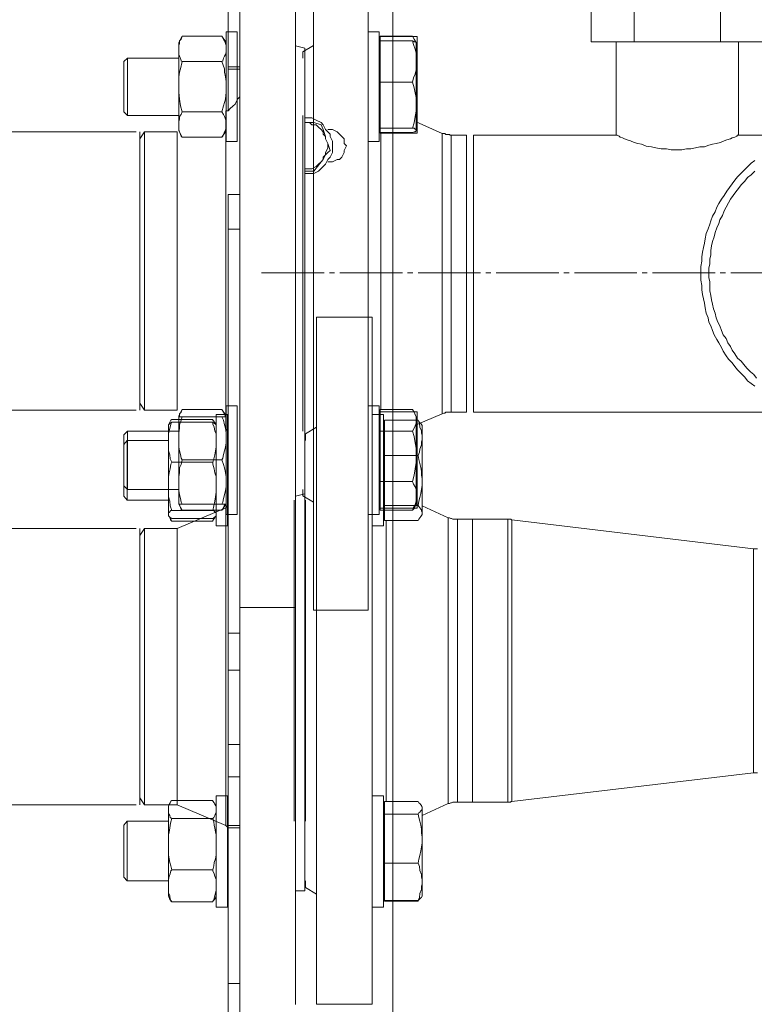
# Model space of a CAD drawing. Units: inches. Extents: x -638 to 8339, y -14 to 4357.
# Drawn here: x 3368 to 3569, y 1179 to 1448 of the extents above; entities that cross this region are included whole.
import ezdxf

# ---------------------------------------------------------------- set-up
doc = ezdxf.new("R2010")
doc.units = ezdxf.units.IN
doc.header["$MEASUREMENT"] = 0
doc.linetypes.add('AI-Linetype-17', pattern=[21.407651, 17.125919, -1.427244, 1.427244, -1.427244])
doc.layers.add('Prodotto', color=7, linetype='Continuous')
doc.layers.add('Testi&Quote', color=2, linetype='Continuous')
doc.styles.add('Roman', font='ROMANS.SHX')
doc.dimstyles.new('Quater (HP)', dxfattribs={"dimtxt": 65, "dimasz": 45, "dimexe": 10, "dimexo": 11, "dimgap": 21, "dimtad": 1, "dimdec": 0, "dimtxsty": 'Roman', "dimcen": 30, "dimclrd": 1, "dimclre": 1, "dimclrt": 4, "dimadec": 0, "dimazin": 0, "dimtfac": 1, "dimtdec": 0, "dimtmove": 0, "dimatfit": 3, "dimldrblk": 'CLOSEDBLANK', "dimfxl": 0, "dimarcsym": 0})

# ---------------------------------------------------------------- blocks, each defined once
blk = doc.blocks.new('*D5')
at = {"layer": 'Defpoints', "color": 0, "transparency": 16777216}
for p in [(3801.79, 3228.35), (3121.29, 2538.03), (3801.79, 1307.18)]:
    blk.add_point(p, dxfattribs=at)
at = {"layer": 'Testi&Quote', "color": 1, "lineweight": -2, "transparency": 16777216}
for p, q in [((3121.29, 2549.03), (3121.29, 3238.35)), ((3801.79, 1318.18), (3801.79, 3238.35)), ((3166.29, 3228.35), (3756.79, 3228.35))]:
    blk.add_line(p, q, dxfattribs=at)
at = {"layer": 'Testi&Quote', "color": 1, "transparency": 16777216}
for points in [[(3166.29, 3235.85), (3166.29, 3220.85), (3121.29, 3228.35)], [(3756.79, 3235.85), (3756.79, 3220.85), (3801.79, 3228.35)]]:
    blk.add_solid(points, dxfattribs=at)
at = {"layer": 'Testi&Quote', "color": 4, "transparency": 16777216, "insert": (3464.73, 3281.85), "char_height": 65, "attachment_point": 5, "style": 'Roman'}
blk.add_mtext('681', dxfattribs=at)
blk = doc.blocks.new('_ClosedBlank')
at = {"color": 0, "linetype": 'ByBlock', "lineweight": -2}
for p, q in [((-1, 0.1667), (0, 0)), ((-1, 0.1667), (-1, -0.1667)), ((0, 0), (-1, -0.1667))]:
    blk.add_line(p, q, dxfattribs=at)
blk = doc.blocks.new('*D10')
at = {"layer": 'Defpoints', "color": 0, "transparency": 16777216}
for p in [(3446.87, 2545.53), (4595.55, 2545.53), (3446.87, 735.31)]:
    blk.add_point(p, dxfattribs=at)
at = {"layer": 'Testi&Quote', "color": 1, "lineweight": -2, "transparency": 16777216}
for p, q in [((3457.87, 2545.53), (4605.55, 2545.53)), ((4595.55, 780.31), (4595.55, 2500.53)), ((3457.87, 735.31), (4605.55, 735.31))]:
    blk.add_line(p, q, dxfattribs=at)
at = {"layer": 'Testi&Quote', "color": 1, "transparency": 16777216}
for points in [[(4588.05, 2500.53), (4603.05, 2500.53), (4595.55, 2545.53)], [(4588.05, 780.31), (4603.05, 780.31), (4595.55, 735.31)]]:
    blk.add_solid(points, dxfattribs=at)
at = {"layer": 'Testi&Quote', "color": 4, "transparency": 16777216, "insert": (4542.05, 1640.42), "char_height": 65, "attachment_point": 5, "rotation": 90, "style": 'Roman'}
blk.add_mtext('1810', dxfattribs=at)
blk = doc.blocks.new('*D24')
at = {"layer": 'Defpoints', "color": 0, "transparency": 16777216}
for p in [(3432.49, 3142.09), (3446.87, 735.31), (4773.97, 735.31)]:
    blk.add_point(p, dxfattribs=at)
at = {"layer": 'Testi&Quote', "color": 1, "lineweight": -2, "transparency": 16777216}
for p, q in [((3443.49, 3142.09), (4783.97, 3142.09)), ((4773.97, 3097.09), (4773.97, 780.31)), ((3457.87, 735.31), (4783.97, 735.31))]:
    blk.add_line(p, q, dxfattribs=at)
at = {"layer": 'Testi&Quote', "color": 1, "transparency": 16777216}
for points in [[(4766.47, 3097.09), (4781.47, 3097.09), (4773.97, 3142.09)], [(4766.47, 780.31), (4781.47, 780.31), (4773.97, 735.31)]]:
    blk.add_solid(points, dxfattribs=at)
at = {"layer": 'Testi&Quote', "color": 4, "transparency": 16777216, "insert": (4720.47, 1938.7), "char_height": 65, "attachment_point": 5, "rotation": 90, "style": 'Roman'}
blk.add_mtext('2407', dxfattribs=at)

msp = doc.modelspace()

# ---------------------------------------------------------------- linework, layer by layer
at = {"layer": 'Prodotto', "color": 7, "lineweight": 5}
for p, q in [((3448.35, 1471.21), (3448.35, 1286.75)), ((3463.33, 1471.21), (3463.33, 1286.75)), ((3524.35, 1464.29), (3524.35, 1442.4)), ((3536.14, 1464.29), (3536.14, 1442.4)), ((3559.82, 1464.29), (3559.82, 1442.4)), ((3412.37, 1443.9), (3411.41, 1442.17)), ((3411.64, 1442.65), (3412.12, 1443.13)), ((3411.64, 1441.92), (3411.64, 1442.65)), ((3412.12, 1443.13), (3412.37, 1443.9)), ((3412.37, 1443.9), (3423.2, 1443.9)), ((3424.45, 1442.17), (3423.2, 1443.9)), ((3423.72, 1443.13), (3423.2, 1443.9)), ((3423.93, 1442.65), (3423.72, 1443.13)), ((3424.2, 1441.92), (3423.93, 1442.65)), ((3427.4, 1445.11), (3424.45, 1445.11)), ((3424.45, 1415.06), (3424.45, 1445.11)), ((3427.4, 1415.06), (3427.4, 1445.11)), ((3466.29, 1445.11), (3463.33, 1445.11)), ((3466.29, 1415.06), (3466.29, 1445.11)), ((3466.56, 1443.9), (3466.56, 1442.65)), ((3475.43, 1443.9), (3466.56, 1443.9)), ((3466.56, 1442.65), (3466.56, 1436.97)), ((3475.43, 1442.65), (3466.56, 1442.65)), ((3475.89, 1443.13), (3475.43, 1443.9)), ((3475.68, 1441.67), (3475.43, 1442.65)), ((3475.43, 1442.65), (3475.89, 1442.4)), ((3476.41, 1442.17), (3475.89, 1443.13)), ((3476.16, 1442.4), (3475.89, 1443.13)), ((3411.41, 1441.18), (3411.41, 1442.17)), ((3411.41, 1441.4), (3411.64, 1441.92)), ((3411.41, 1441.18), (3411.41, 1441.4)), ((3411.41, 1439.7), (3411.41, 1441.18)), ((3424.45, 1441.4), (3424.2, 1441.92)), ((3424.45, 1441.18), (3424.45, 1441.4)), ((3448.35, 1441.4), (3445.38, 1439.7)), ((3466.56, 1442.17), (3466.29, 1442.17)), ((3476.16, 1440.43), (3475.68, 1441.67)), ((3475.89, 1442.4), (3476.16, 1442.4)), ((3476.16, 1442.4), (3476.16, 1442.4)), ((3476.16, 1442.4), (3476.41, 1442.17)), ((3476.41, 1439.42), (3476.16, 1440.43)), ((3476.41, 1442.17), (3476.41, 1442.17)), ((3476.41, 1442.17), (3476.41, 1436.97)), ((3524.35, 1442.4), (3536.14, 1442.4)), ((3531.2, 1442.4), (3531.2, 1416.79)), ((3536.14, 1442.4), (3559.82, 1442.4)), ((3559.82, 1442.4), (3571.64, 1442.4)), ((3564.75, 1416.79), (3564.75, 1442.4)), ((3397.39, 1437.95), (3396.37, 1436.97)), ((3411.41, 1437.95), (3397.39, 1437.95)), ((3397.39, 1437.95), (3397.39, 1423.66)), ((3411.41, 1438.97), (3411.41, 1439.7)), ((3411.41, 1431.57), (3411.41, 1439.7)), ((3411.64, 1438.43), (3411.41, 1438.97)), ((3411.89, 1437.95), (3411.64, 1438.43)), ((3412.12, 1437.22), (3411.89, 1437.95)), ((3412.37, 1436.97), (3412.12, 1437.22)), ((3423.2, 1436.97), (3423.47, 1437.22)), ((3423.47, 1437.22), (3423.72, 1437.95)), ((3423.72, 1437.95), (3423.93, 1438.43)), ((3423.93, 1438.43), (3424.2, 1438.97)), ((3424.2, 1438.97), (3424.45, 1439.7)), ((3445.38, 1439.7), (3445.38, 1437.95)), ((3476.41, 1436.97), (3476.41, 1439.42)), ((3396.37, 1424.43), (3396.37, 1436.97)), ((3411.64, 1434.07), (3411.89, 1435.01)), ((3411.89, 1435.01), (3412.37, 1436.97)), ((3412.37, 1436.97), (3423.2, 1436.97)), ((3423.93, 1435.01), (3423.2, 1436.97)), ((3423.93, 1434.07), (3423.93, 1435.01)), ((3466.56, 1436.97), (3466.56, 1431.34)), ((3476.16, 1433.55), (3476.41, 1434.76)), ((3476.41, 1434.76), (3476.41, 1436.97)), ((3476.41, 1436.97), (3476.41, 1425.18)), ((3411.41, 1432.82), (3411.64, 1434.07)), ((3411.41, 1431.57), (3411.41, 1432.82)), ((3424.2, 1432.82), (3423.93, 1434.07)), ((3424.45, 1431.57), (3424.2, 1432.82)), ((3475.43, 1431.34), (3475.68, 1432.55)), ((3475.68, 1432.55), (3476.16, 1433.55)), ((3411.41, 1428.64), (3411.41, 1431.57)), ((3466.56, 1431.34), (3466.56, 1425.18)), ((3475.43, 1431.34), (3466.56, 1431.34)), ((3475.89, 1429.82), (3475.43, 1431.34)), ((3476.16, 1428.39), (3475.89, 1429.82)), ((3411.64, 1426.66), (3411.41, 1428.64)), ((3411.41, 1420.49), (3411.41, 1428.64)), ((3411.89, 1424.91), (3411.64, 1426.66)), ((3423.72, 1424.91), (3424.2, 1426.66)), ((3424.2, 1426.66), (3424.45, 1428.64)), ((3476.41, 1427.14), (3476.16, 1428.39)), ((3476.41, 1425.18), (3476.41, 1427.14)), ((3396.37, 1423.18), (3396.37, 1424.43)), ((3412.37, 1423.18), (3411.89, 1424.91)), ((3423.2, 1423.18), (3423.72, 1424.91)), ((3466.56, 1425.18), (3466.56, 1418.76)), ((3476.41, 1423.45), (3476.41, 1425.18)), ((3476.41, 1425.18), (3476.41, 1418.27)), ((3396.37, 1423.18), (3397.39, 1422.22)), ((3397.39, 1423.66), (3397.39, 1422.22)), ((3397.39, 1422.22), (3411.41, 1422.22)), ((3411.41, 1420.49), (3411.64, 1421.22)), ((3411.64, 1421.97), (3412.12, 1422.49)), ((3411.64, 1421.22), (3411.64, 1421.97)), ((3412.12, 1422.49), (3412.37, 1423.18)), ((3412.37, 1423.18), (3423.2, 1423.18)), ((3423.72, 1422.49), (3423.2, 1423.18)), ((3423.93, 1421.97), (3423.72, 1422.49)), ((3424.2, 1421.22), (3423.93, 1421.97)), ((3424.45, 1420.49), (3424.2, 1421.22)), ((3445.38, 1422.22), (3445.38, 1335.77)), ((3475.89, 1420.24), (3476.16, 1421.97)), ((3476.16, 1421.97), (3476.41, 1423.45)), ((3411.41, 1419.01), (3411.41, 1420.49)), ((3411.41, 1420.49), (3411.41, 1420.49)), ((3411.41, 1418.27), (3411.41, 1419.01)), ((3411.41, 1418.04), (3411.41, 1419.01)), ((3411.64, 1417.79), (3411.41, 1418.27)), ((3423.93, 1417.79), (3424.2, 1418.27)), ((3424.2, 1418.27), (3424.45, 1419.01)), ((3424.45, 1420.49), (3424.45, 1420.49)), ((3475.43, 1418.76), (3466.56, 1418.76)), ((3466.56, 1418.76), (3466.56, 1418.27)), ((3466.56, 1418.27), (3466.56, 1417.52)), ((3475.43, 1418.76), (3475.89, 1420.24)), ((3475.89, 1418.76), (3475.43, 1418.76)), ((3476.16, 1418.52), (3475.89, 1418.76)), ((3476.41, 1418.27), (3476.16, 1418.52)), ((3483.57, 1417.27), (3476.41, 1420.49)), ((3476.41, 1418.27), (3476.41, 1418.27)), ((3476.41, 1418.04), (3476.41, 1418.27)), ((3476.41, 1418.27), (3476.41, 1418.04)), ((3411.41, 1418.04), (3412.37, 1416.29)), ((3411.89, 1417.04), (3411.64, 1417.79)), ((3412.12, 1416.54), (3411.89, 1417.04)), ((3412.37, 1416.29), (3412.12, 1416.54)), ((3412.37, 1416.29), (3423.2, 1416.29)), ((3423.2, 1416.29), (3424.45, 1418.04)), ((3423.2, 1416.29), (3423.47, 1416.54)), ((3423.47, 1416.54), (3423.72, 1417.04)), ((3423.72, 1417.04), (3423.93, 1417.79)), ((3466.29, 1418.04), (3466.56, 1418.04)), ((3475.43, 1417.52), (3466.56, 1417.52)), ((3466.79, 1417.52), (3466.79, 1341.69)), ((3475.43, 1417.52), (3475.89, 1417.79)), ((3475.89, 1417.79), (3476.16, 1417.79)), ((3476.16, 1417.79), (3476.41, 1418.04)), ((3476.41, 1418.04), (3476.41, 1418.04)), ((3484.28, 1417.27), (3483.57, 1417.27)), ((3483.57, 1417.27), (3483.57, 1340.48)), ((3484.55, 1417.04), (3484.28, 1417.27)), ((3485.53, 1417.04), (3484.55, 1417.04)), ((3485.76, 1416.79), (3485.53, 1417.04)), ((3486.01, 1416.79), (3485.76, 1416.79)), ((3490.19, 1416.79), (3486.01, 1416.79)), ((3486.01, 1416.79), (3486.01, 1340.96)), ((3490.19, 1416.79), (3490.19, 1340.96)), ((3530.97, 1416.79), (3492.15, 1416.79)), ((3492.15, 1340.96), (3492.15, 1416.79)), ((3530.97, 1416.79), (3531.47, 1416.79)), ((3531.47, 1416.79), (3531.99, 1416.54)), ((3531.99, 1416.54), (3532.26, 1416.29)), ((3532.26, 1416.29), (3532.95, 1416.06)), ((3532.95, 1416.06), (3533.45, 1415.79)), ((3533.45, 1415.79), (3534.2, 1415.58)), ((3534.2, 1415.58), (3535.18, 1415.29)), ((3560.81, 1415.29), (3561.52, 1415.58)), ((3561.52, 1415.58), (3562.5, 1415.79)), ((3562.5, 1415.79), (3563.02, 1416.06)), ((3563.02, 1416.06), (3563.75, 1416.29)), ((3563.75, 1416.29), (3564.25, 1416.54)), ((3564.25, 1416.54), (3564.48, 1416.79)), ((3564.48, 1416.79), (3565, 1416.79)), ((3581.97, 1416.79), (3565, 1416.79)), ((3424.45, 1415.06), (3427.4, 1415.06)), ((3463.33, 1415.06), (3466.29, 1415.06)), ((3535.18, 1415.29), (3536.14, 1414.79)), ((3536.14, 1414.79), (3537.16, 1414.56)), ((3537.16, 1414.56), (3538.14, 1414.35)), ((3538.14, 1414.35), (3539.38, 1413.85)), ((3539.38, 1413.85), (3540.84, 1413.62)), ((3540.84, 1413.62), (3542.09, 1413.33)), ((3542.09, 1413.33), (3543.55, 1413.06)), ((3543.55, 1413.06), (3545.03, 1413.06)), ((3545.03, 1413.06), (3546.24, 1412.83)), ((3549.21, 1412.83), (3550.46, 1413.06)), ((3550.46, 1413.06), (3551.69, 1413.06)), ((3551.69, 1413.06), (3552.9, 1413.33)), ((3552.9, 1413.33), (3554.15, 1413.62)), ((3554.15, 1413.62), (3555.36, 1413.62)), ((3555.36, 1413.62), (3556.61, 1414.06)), ((3556.61, 1414.06), (3557.59, 1414.35)), ((3557.59, 1414.35), (3558.59, 1414.56)), ((3558.59, 1414.56), (3559.82, 1414.79)), ((3559.82, 1414.79), (3560.81, 1415.29)), ((3546.24, 1412.83), (3549.21, 1412.83)), ((3566.46, 1407.42), (3567.44, 1408.42)), ((3567.44, 1408.42), (3568.17, 1409.16)), ((3568.17, 1409.16), (3569.15, 1409.89)), ((3563.75, 1404.48), (3564.48, 1405.46)), ((3564.48, 1405.46), (3565.48, 1406.46)), ((3565.48, 1406.46), (3566.46, 1407.42)), ((3567.19, 1405.21), (3566.46, 1404.23)), ((3568.17, 1405.96), (3567.19, 1405.21)), ((3569.15, 1406.94), (3568.17, 1405.96)), ((3561.52, 1401.52), (3562.25, 1402.54)), ((3562.25, 1402.54), (3563.02, 1403.52)), ((3563.02, 1403.52), (3563.75, 1404.48)), ((3564.75, 1402.25), (3564, 1401.31)), ((3565.48, 1403.25), (3564.75, 1402.25)), ((3566.46, 1404.23), (3565.48, 1403.25)), ((3560.04, 1399.31), (3560.81, 1400.33)), ((3560.81, 1400.33), (3561.52, 1401.52)), ((3563.25, 1400.33), (3562.5, 1399.31)), ((3564, 1401.31), (3563.25, 1400.33)), ((3558.34, 1395.86), (3558.82, 1397.09)), ((3558.82, 1397.09), (3559.3, 1398.09)), ((3559.3, 1398.09), (3560.04, 1399.31)), ((3561.29, 1397.09), (3560.81, 1396.09)), ((3561.98, 1398.33), (3561.29, 1397.09)), ((3562.5, 1399.31), (3561.98, 1398.33)), ((3557.09, 1393.42), (3557.59, 1394.63)), ((3557.59, 1394.63), (3558.34, 1395.86)), ((3560.31, 1394.88), (3559.57, 1393.67)), ((3560.81, 1396.09), (3560.31, 1394.88)), ((3556.38, 1391.19), (3556.86, 1392.42)), ((3556.86, 1392.42), (3557.09, 1393.42)), ((3558.82, 1391.46), (3558.34, 1390.21)), ((3559.3, 1392.67), (3558.82, 1391.46)), ((3559.57, 1393.67), (3559.3, 1392.67)), ((3555.61, 1388.46), (3555.86, 1389.94)), ((3555.86, 1389.94), (3556.38, 1391.19)), ((3558.07, 1388.98), (3557.59, 1387.76)), ((3558.34, 1390.21), (3558.07, 1388.98)), ((3554.86, 1384.78), (3555.13, 1386.03)), ((3555.13, 1386.03), (3555.36, 1387.23)), ((3555.36, 1387.23), (3555.61, 1388.46)), ((3557.36, 1386.53), (3557.09, 1385.28)), ((3557.59, 1387.76), (3557.36, 1386.53)), ((3554.63, 1383.55), (3554.86, 1384.78)), ((3554.63, 1382.3), (3554.63, 1383.55)), ((3557.09, 1384.03), (3556.86, 1382.84)), ((3557.09, 1385.28), (3557.09, 1384.03)), ((3554.38, 1380.86), (3554.63, 1382.3)), ((3554.38, 1377.16), (3554.38, 1380.86)), ((3556.86, 1381.57), (3556.61, 1380.38)), ((3556.86, 1382.84), (3556.86, 1381.57)), ((3556.61, 1380.38), (3556.61, 1377.86)), ((3556.61, 1377.86), (3556.86, 1376.65)), ((3554.63, 1375.65), (3554.38, 1377.16)), ((3554.63, 1374.45), (3554.63, 1375.65)), ((3556.86, 1376.65), (3556.86, 1374.18)), ((3554.86, 1373.22), (3554.63, 1374.45)), ((3555.13, 1372.03), (3554.86, 1373.22)), ((3556.86, 1374.18), (3557.09, 1372.95)), ((3557.09, 1372.95), (3557.36, 1371.74)), ((3555.36, 1370.8), (3555.13, 1372.03)), ((3555.61, 1369.51), (3555.36, 1370.8)), ((3557.36, 1371.74), (3557.59, 1370.55)), ((3557.59, 1370.55), (3557.84, 1369.28)), ((3555.86, 1368.07), (3555.61, 1369.51)), ((3556.38, 1366.82), (3555.86, 1368.07)), ((3557.84, 1369.28), (3558.34, 1368.07)), ((3558.34, 1368.07), (3558.59, 1366.82)), ((3464.41, 1366.97), (3449.15, 1366.97)), ((3449.15, 1366.97), (3449.15, 1178.85)), ((3464.41, 1366.97), (3464.41, 1178.85)), ((3556.61, 1365.58), (3556.38, 1366.82)), ((3557.09, 1364.6), (3556.61, 1365.58)), ((3557.59, 1363.35), (3557.09, 1364.6)), ((3558.59, 1366.82), (3559.05, 1365.58)), ((3559.05, 1365.58), (3559.57, 1364.6)), ((3559.57, 1364.6), (3560.04, 1363.35)), ((3558.07, 1362.12), (3557.59, 1363.35)), ((3558.82, 1360.91), (3558.07, 1362.12)), ((3560.04, 1363.35), (3560.54, 1362.12)), ((3560.54, 1362.12), (3561.29, 1361.12)), ((3559.3, 1359.93), (3558.82, 1360.91)), ((3560.04, 1358.68), (3559.3, 1359.93)), ((3561.29, 1361.12), (3561.77, 1359.93)), ((3561.77, 1359.93), (3562.5, 1358.93)), ((3560.54, 1357.72), (3560.04, 1358.68)), ((3561.29, 1356.45), (3560.54, 1357.72)), ((3561.98, 1355.52), (3561.29, 1356.45)), ((3562.5, 1358.93), (3563.02, 1357.93)), ((3563.02, 1357.93), (3563.75, 1356.97)), ((3563.75, 1356.97), (3564.48, 1355.73)), ((3563.02, 1354.52), (3561.98, 1355.52)), ((3563.75, 1353.52), (3563.02, 1354.52)), ((3564.48, 1355.73), (3565.48, 1354.98)), ((3565.48, 1354.98), (3566.19, 1354)), ((3566.19, 1354), (3566.98, 1353.02)), ((3564.48, 1352.54), (3563.75, 1353.52)), ((3565.48, 1351.56), (3564.48, 1352.54)), ((3566.46, 1350.56), (3565.48, 1351.56)), ((3566.98, 1353.02), (3567.96, 1352.06)), ((3567.96, 1352.06), (3568.92, 1351.33)), ((3568.92, 1351.33), (3569.67, 1350.31)), ((3567.19, 1349.58), (3566.46, 1350.56)), ((3568.17, 1348.81), (3567.19, 1349.58)), ((3569.15, 1348.1), (3568.17, 1348.81)), ((3412.37, 1341.69), (3411.41, 1339.94)), ((3411.64, 1340.48), (3412.12, 1340.96)), ((3411.64, 1339.73), (3411.64, 1340.48)), ((3412.12, 1340.96), (3412.37, 1341.69)), ((3412.37, 1341.69), (3423.2, 1341.69)), ((3424.74, 1340.38), (3421.7, 1340.38)), ((3421.7, 1340.38), (3421.7, 1309.87)), ((3424.45, 1339.94), (3423.2, 1341.69)), ((3423.72, 1340.96), (3423.2, 1341.69)), ((3423.93, 1340.48), (3423.72, 1340.96)), ((3424.2, 1339.73), (3423.93, 1340.48)), ((3427.4, 1342.69), (3424.45, 1342.69)), ((3424.45, 1336.06), (3424.45, 1342.69)), ((3424.74, 1340.38), (3424.74, 1309.87)), ((3427.4, 1336.06), (3427.4, 1342.69)), ((3466.29, 1342.69), (3463.33, 1342.69)), ((3467.45, 1340.38), (3464.41, 1340.38)), ((3466.29, 1336.06), (3466.29, 1342.69)), ((3466.56, 1341.69), (3466.56, 1338.77)), ((3475.43, 1341.69), (3466.56, 1341.69)), ((3467.45, 1340.38), (3467.45, 1309.87)), ((3475.89, 1340.96), (3475.43, 1341.69)), ((3476.41, 1339.73), (3475.89, 1340.96)), ((3476.16, 1340.23), (3475.89, 1340.96)), ((3476.41, 1339.73), (3476.16, 1340.23)), ((3476.41, 1337.52), (3483.57, 1340.48)), ((3483.57, 1340.48), (3484.05, 1340.73)), ((3484.05, 1340.73), (3484.28, 1340.73)), ((3484.28, 1340.73), (3484.55, 1340.96)), ((3484.55, 1340.96), (3486.01, 1340.96)), ((3486.01, 1340.96), (3490.19, 1340.96)), ((3492.15, 1340.96), (3581.97, 1340.96)), ((3408.97, 1338.23), (3408.58, 1337.34)), ((3408.58, 1337.52), (3408.76, 1337.69)), ((3408.58, 1337.34), (3408.58, 1337.52)), ((3409.1, 1338.42), (3408.76, 1337.9)), ((3408.76, 1337.9), (3408.76, 1337.69)), ((3408.76, 1337.69), (3408.97, 1337.9)), ((3408.97, 1337.9), (3409.29, 1338.06)), ((3409.29, 1338.79), (3409.1, 1338.42)), ((3409.29, 1337.69), (3409.1, 1336.83)), ((3409.51, 1338.96), (3409.29, 1338.79)), ((3409.51, 1338.23), (3409.29, 1337.69)), ((3409.29, 1338.06), (3409.51, 1338.23)), ((3420.8, 1338.96), (3409.51, 1338.96)), ((3420.8, 1338.23), (3409.51, 1338.23)), ((3411.41, 1339.73), (3411.41, 1339.94)), ((3412.37, 1339.73), (3411.41, 1339.73)), ((3411.41, 1335.04), (3411.41, 1339.73)), ((3411.64, 1337.52), (3412.12, 1338.77)), ((3411.64, 1336.56), (3411.64, 1337.52)), ((3412.12, 1338.77), (3412.37, 1339.73)), ((3412.37, 1339.73), (3423.2, 1339.73)), ((3420.8, 1338.96), (3420.8, 1338.79)), ((3420.8, 1338.79), (3421.13, 1338.42)), ((3420.8, 1338.23), (3420.8, 1337.69)), ((3420.99, 1338.06), (3420.8, 1338.23)), ((3420.8, 1337.69), (3421.13, 1336.83)), ((3421.13, 1337.9), (3420.99, 1338.06)), ((3421.13, 1338.42), (3421.34, 1337.9)), ((3421.53, 1337.69), (3421.13, 1337.9)), ((3421.7, 1337.34), (3421.34, 1338.23)), ((3421.34, 1337.9), (3421.53, 1337.69)), ((3421.7, 1337.52), (3421.53, 1337.69)), ((3421.7, 1337.34), (3421.7, 1337.52)), ((3423.72, 1338.77), (3423.2, 1339.73)), ((3423.2, 1339.73), (3424.45, 1339.73)), ((3423.93, 1337.52), (3423.72, 1338.77)), ((3424.2, 1336.56), (3423.93, 1337.52)), ((3466.56, 1339.73), (3466.29, 1339.73)), ((3466.56, 1338.77), (3466.56, 1335.77)), ((3467.81, 1338.79), (3467.81, 1333.96)), ((3476.97, 1338.79), (3467.81, 1338.79)), ((3476.16, 1337.25), (3476.41, 1338)), ((3476.41, 1338.77), (3476.41, 1339.73)), ((3476.41, 1339.73), (3476.41, 1338.77)), ((3476.41, 1338), (3476.41, 1338.77)), ((3476.41, 1338.77), (3476.41, 1328.92)), ((3477.34, 1337.9), (3476.97, 1338.79)), ((3476.97, 1338.79), (3477.14, 1338.42)), ((3477.14, 1338.42), (3477.49, 1338.06)), ((3477.49, 1336.83), (3477.34, 1337.9)), ((3477.49, 1338.06), (3477.68, 1337.9)), ((3478.07, 1337.34), (3477.68, 1337.9)), ((3397.39, 1335.77), (3396.37, 1334.79)), ((3396.37, 1320.8), (3396.37, 1334.79)), ((3411.41, 1335.77), (3397.39, 1335.77)), ((3397.39, 1335.77), (3397.39, 1319.78)), ((3408.58, 1337.34), (3408.58, 1337.34)), ((3408.58, 1337.34), (3408.58, 1333.96)), ((3408.76, 1335.9), (3408.58, 1335.04)), ((3408.58, 1335.04), (3408.58, 1333.96)), ((3409.1, 1336.83), (3408.76, 1335.9)), ((3411.41, 1335.32), (3411.64, 1336.56)), ((3411.41, 1335.04), (3411.41, 1335.32)), ((3411.41, 1332.57), (3411.41, 1335.04)), ((3421.13, 1336.83), (3421.34, 1335.9)), ((3421.34, 1335.9), (3421.7, 1335.04)), ((3421.7, 1337.34), (3421.7, 1337.34)), ((3421.7, 1335.04), (3421.7, 1333.96)), ((3424.45, 1335.32), (3424.2, 1336.56)), ((3424.45, 1312.91), (3424.45, 1336.06)), ((3424.45, 1335.04), (3424.45, 1335.32)), ((3427.4, 1312.91), (3427.4, 1336.06)), ((3449.15, 1336.83), (3446.09, 1335.04)), ((3446.09, 1335.04), (3446.09, 1333.21)), ((3466.29, 1312.91), (3466.29, 1336.06)), ((3466.56, 1335.77), (3466.56, 1328.92)), ((3475.43, 1335.77), (3466.56, 1335.77)), ((3467.81, 1337.34), (3467.45, 1337.34)), ((3475.43, 1335.77), (3475.89, 1336.56)), ((3475.89, 1334.3), (3475.43, 1335.77)), ((3475.89, 1336.56), (3476.16, 1337.25)), ((3477.87, 1335.9), (3477.49, 1336.83)), ((3477.87, 1335.21), (3477.87, 1335.9)), ((3478.07, 1334.65), (3477.87, 1335.21)), ((3478.07, 1337.34), (3478.07, 1333.96)), ((3397.27, 1333.21), (3396.37, 1332.13)), ((3396.37, 1317.97), (3396.37, 1332.13)), ((3408.58, 1333.21), (3397.27, 1333.21)), ((3397.27, 1333.21), (3397.27, 1316.9)), ((3408.58, 1333.96), (3408.58, 1331.42)), ((3411.41, 1331.36), (3411.41, 1332.57)), ((3411.41, 1323.24), (3411.41, 1332.57)), ((3424.2, 1331.36), (3424.45, 1332.57)), ((3467.81, 1333.96), (3467.81, 1329.09)), ((3476.16, 1332.57), (3475.89, 1334.3)), ((3476.41, 1331.11), (3476.16, 1332.57)), ((3477.49, 1330.88), (3477.87, 1332)), ((3477.87, 1332.88), (3478.07, 1333.42)), ((3477.87, 1332), (3477.87, 1332.88)), ((3478.07, 1333.96), (3478.07, 1334.65)), ((3478.07, 1333.42), (3478.07, 1333.96)), ((3478.07, 1333.96), (3478.07, 1322.28)), ((3408.58, 1331.42), (3408.58, 1330.36)), ((3408.58, 1331.42), (3408.58, 1322.11)), ((3408.58, 1330.36), (3408.97, 1329.27)), ((3411.64, 1330.4), (3411.41, 1331.36)), ((3411.89, 1329.38), (3411.64, 1330.4)), ((3412.12, 1328.38), (3411.89, 1329.38)), ((3421.53, 1330.36), (3421.34, 1329.27)), ((3421.7, 1331.42), (3421.53, 1330.36)), ((3421.7, 1331.42), (3421.7, 1331.42)), ((3423.47, 1328.38), (3423.72, 1329.38)), ((3423.72, 1329.38), (3423.93, 1330.4)), ((3423.93, 1330.4), (3424.2, 1331.36)), ((3476.41, 1328.92), (3476.41, 1331.11)), ((3476.97, 1329.09), (3477.34, 1330)), ((3477.34, 1330), (3477.49, 1330.88)), ((3408.97, 1329.27), (3409.1, 1328.19)), ((3409.1, 1328.19), (3409.51, 1327.26)), ((3409.29, 1326.76), (3409.1, 1325.49)), ((3409.51, 1327.26), (3409.29, 1326.76)), ((3420.8, 1327.26), (3409.51, 1327.26)), ((3411.64, 1325.71), (3412.12, 1326.67)), ((3412.37, 1327.9), (3412.12, 1328.38)), ((3412.12, 1326.67), (3412.37, 1327.9)), ((3412.37, 1327.9), (3423.2, 1327.9)), ((3420.99, 1328.19), (3420.8, 1327.26)), ((3420.8, 1327.26), (3420.8, 1326.76)), ((3420.8, 1326.76), (3421.13, 1325.49)), ((3421.34, 1329.27), (3420.99, 1328.19)), ((3423.2, 1327.9), (3423.47, 1328.38)), ((3423.72, 1326.67), (3423.2, 1327.9)), ((3423.93, 1325.71), (3423.72, 1326.67)), ((3466.56, 1328.92), (3466.56, 1321.97)), ((3467.81, 1329.09), (3467.81, 1322.28)), ((3476.97, 1329.09), (3467.81, 1329.09)), ((3476.16, 1325.46), (3476.41, 1327.19)), ((3476.41, 1327.19), (3476.41, 1328.92)), ((3476.41, 1328.92), (3476.41, 1318.07)), ((3477.14, 1328.01), (3476.97, 1329.09)), ((3477.49, 1326.94), (3477.14, 1328.01)), ((3477.68, 1325.86), (3477.49, 1326.94)), ((3408.76, 1324.4), (3408.58, 1323.36)), ((3409.1, 1325.49), (3408.76, 1324.4)), ((3411.41, 1323.24), (3411.64, 1324.48)), ((3411.64, 1324.48), (3411.64, 1325.71)), ((3421.13, 1325.49), (3421.34, 1324.4)), ((3421.34, 1324.4), (3421.7, 1323.36)), ((3424.2, 1324.48), (3423.93, 1325.71)), ((3424.45, 1323.24), (3424.2, 1324.48)), ((3475.89, 1323.72), (3476.16, 1325.46)), ((3477.87, 1324.8), (3477.68, 1325.86)), ((3477.87, 1323.71), (3477.87, 1324.8)), ((3408.58, 1323.36), (3408.58, 1322.11)), ((3408.58, 1322.11), (3408.58, 1319.18)), ((3411.41, 1320.49), (3411.41, 1323.24)), ((3411.41, 1323.24), (3411.41, 1323.24)), ((3421.7, 1323.36), (3421.7, 1322.11)), ((3424.45, 1323.24), (3424.45, 1323.24)), ((3475.43, 1321.97), (3466.56, 1321.97)), ((3466.56, 1321.97), (3466.56, 1318.07)), ((3467.81, 1322.28), (3467.81, 1315.43)), ((3475.43, 1321.97), (3475.89, 1323.72)), ((3475.68, 1321.28), (3475.43, 1321.97)), ((3476.16, 1320.49), (3475.68, 1321.28)), ((3478.07, 1322.78), (3477.87, 1323.71)), ((3478.07, 1322.28), (3478.07, 1322.78)), ((3478.07, 1321.01), (3478.07, 1322.28)), ((3478.07, 1322.28), (3478.07, 1313.28)), ((3396.37, 1320.8), (3397.39, 1319.78)), ((3397.39, 1319.78), (3411.41, 1319.78)), ((3408.58, 1319.18), (3408.58, 1317.76)), ((3408.58, 1319.18), (3408.58, 1313.28)), ((3411.41, 1319.51), (3411.41, 1320.49)), ((3411.41, 1315.82), (3411.41, 1320.49)), ((3411.64, 1318.34), (3411.41, 1319.51)), ((3421.7, 1319.05), (3421.53, 1317.76)), ((3421.7, 1319.18), (3421.7, 1319.05)), ((3423.93, 1318.34), (3424.2, 1319.51)), ((3424.2, 1319.51), (3424.45, 1320.49)), ((3445.38, 1319.78), (3445.38, 1318.07)), ((3476.41, 1319.78), (3476.16, 1320.49)), ((3476.41, 1318.07), (3476.41, 1319.78)), ((3477.49, 1317.61), (3477.68, 1318.67)), ((3477.68, 1318.67), (3477.87, 1319.93)), ((3477.87, 1319.93), (3478.07, 1321.01)), ((3396.37, 1317.97), (3397.27, 1316.9)), ((3397.27, 1316.9), (3408.58, 1316.9)), ((3408.58, 1317.76), (3408.97, 1316.57)), ((3408.97, 1316.57), (3409.1, 1315.3)), ((3411.41, 1315.82), (3412.37, 1314.13)), ((3411.41, 1315.82), (3412.37, 1315.82)), ((3411.41, 1315.82), (3411.41, 1315.82)), ((3411.89, 1317.32), (3411.64, 1318.34)), ((3411.64, 1315.61), (3411.64, 1315.82)), ((3412.12, 1316.34), (3411.89, 1317.32)), ((3412.37, 1315.82), (3412.12, 1316.34)), ((3412.37, 1315.82), (3423.2, 1315.82)), ((3421.34, 1316.57), (3420.99, 1315.3)), ((3421.53, 1317.76), (3421.34, 1316.57)), ((3423.2, 1315.82), (3423.47, 1316.34)), ((3423.2, 1314.13), (3424.45, 1315.82)), ((3424.45, 1315.82), (3423.2, 1315.82)), ((3423.47, 1316.34), (3423.72, 1317.32)), ((3423.72, 1317.32), (3423.93, 1318.34)), ((3423.93, 1315.61), (3424.2, 1315.82)), ((3443.07, 1316.9), (3443.07, 1228.95)), ((3445.38, 1318.07), (3448.35, 1316.34)), ((3446.09, 1316.9), (3446.09, 1228.95)), ((3466.29, 1315.82), (3466.56, 1315.82)), ((3466.56, 1318.07), (3466.56, 1314.13)), ((3475.89, 1314.61), (3476.41, 1315.82)), ((3476.16, 1315.61), (3476.41, 1316.59)), ((3476.41, 1316.59), (3476.41, 1318.07)), ((3476.41, 1318.07), (3476.41, 1315.82)), ((3476.97, 1315.43), (3477.14, 1316.57)), ((3477.14, 1316.57), (3477.49, 1317.61)), ((3408.76, 1313.47), (3408.58, 1313.47)), ((3408.58, 1313.47), (3408.58, 1313.28)), ((3408.58, 1313.28), (3408.58, 1312.8)), ((3408.97, 1313.7), (3408.76, 1313.47)), ((3409.1, 1313.86), (3408.97, 1313.7)), ((3409.1, 1315.3), (3409.51, 1314.03)), ((3409.29, 1314.03), (3409.1, 1313.86)), ((3409.51, 1314.03), (3409.29, 1314.03)), ((3420.8, 1314.03), (3409.51, 1314.03)), ((3411.89, 1314.86), (3411.64, 1315.61)), ((3412.12, 1314.36), (3411.89, 1314.86)), ((3412.37, 1314.13), (3412.12, 1314.36)), ((3412.37, 1314.13), (3423.2, 1314.13)), ((3420.99, 1315.3), (3420.8, 1314.03)), ((3420.8, 1314.03), (3420.99, 1314.03)), ((3420.99, 1314.03), (3421.13, 1313.86)), ((3421.13, 1313.86), (3421.34, 1313.7)), ((3421.34, 1313.7), (3421.53, 1313.47)), ((3421.53, 1313.47), (3421.7, 1313.47)), ((3421.7, 1313.47), (3421.7, 1313.28)), ((3423.2, 1314.13), (3423.47, 1314.36)), ((3423.47, 1314.36), (3423.72, 1314.86)), ((3423.72, 1314.86), (3423.93, 1315.61)), ((3475.43, 1314.13), (3466.56, 1314.13)), ((3476.97, 1315.43), (3467.81, 1315.43)), ((3467.81, 1315.43), (3467.81, 1313.28)), ((3467.81, 1313.28), (3467.81, 1311.34)), ((3475.43, 1314.13), (3475.68, 1314.86)), ((3475.89, 1314.61), (3475.43, 1314.13)), ((3475.68, 1314.86), (3476.16, 1315.61)), ((3477.14, 1315.13), (3476.97, 1315.43)), ((3477.49, 1314.74), (3477.14, 1315.13)), ((3477.68, 1314.39), (3477.49, 1314.74)), ((3477.87, 1314.2), (3477.68, 1314.39)), ((3477.87, 1313.86), (3477.87, 1314.2)), ((3478.07, 1313.47), (3477.87, 1313.86)), ((3485.24, 1312.07), (3478.07, 1315.3)), ((3478.07, 1313.28), (3478.07, 1313.47)), ((3478.07, 1313.11), (3478.07, 1313.28)), ((3478.07, 1313.28), (3478.07, 1312.97)), ((3408.58, 1312.8), (3408.97, 1312.07)), ((3408.58, 1312.8), (3408.58, 1312.8)), ((3408.58, 1312.8), (3408.58, 1312.63)), ((3408.58, 1312.8), (3408.58, 1312.8)), ((3408.58, 1312.63), (3408.76, 1312.43)), ((3408.76, 1312.43), (3408.97, 1312.24)), ((3408.97, 1312.24), (3409.29, 1312.07)), ((3409.1, 1311.88), (3408.97, 1312.07)), ((3409.1, 1312.24), (3409.1, 1312.07)), ((3409.1, 1312.07), (3409.51, 1311.16)), ((3409.29, 1311.34), (3409.1, 1311.88)), ((3409.29, 1312.07), (3409.51, 1311.88)), ((3409.51, 1311.16), (3409.29, 1311.34)), ((3420.8, 1311.88), (3409.51, 1311.88)), ((3420.8, 1311.16), (3409.51, 1311.16)), ((3420.99, 1312.07), (3420.8, 1311.16)), ((3420.99, 1312.07), (3420.8, 1311.88)), ((3420.8, 1311.34), (3421.13, 1311.88)), ((3420.8, 1311.16), (3420.8, 1311.34)), ((3421.13, 1312.24), (3420.99, 1312.07)), ((3421.13, 1312.24), (3420.99, 1312.07)), ((3421.53, 1312.43), (3421.13, 1312.24)), ((3421.13, 1311.88), (3421.34, 1312.07)), ((3421.34, 1312.07), (3421.7, 1312.8)), ((3421.7, 1312.63), (3421.53, 1312.43)), ((3421.7, 1312.8), (3421.7, 1312.8)), ((3421.7, 1312.8), (3421.7, 1312.63)), ((3424.45, 1312.91), (3427.4, 1312.91)), ((3463.33, 1312.91), (3466.29, 1312.91)), ((3467.45, 1312.97), (3467.81, 1312.97)), ((3476.97, 1311.34), (3467.81, 1311.34)), ((3468.18, 1311.34), (3468.18, 1234.33)), ((3476.97, 1311.34), (3477.14, 1311.7)), ((3477.14, 1311.7), (3477.49, 1312.07)), ((3477.49, 1312.07), (3477.68, 1312.43)), ((3477.68, 1312.43), (3478.07, 1312.97)), ((3477.68, 1312.43), (3477.87, 1312.8)), ((3477.87, 1312.8), (3478.07, 1313.11)), ((3485.59, 1312.07), (3485.24, 1312.07)), ((3485.24, 1312.07), (3485.24, 1233.79)), ((3485.93, 1311.88), (3485.59, 1312.07)), ((3486.13, 1311.88), (3485.93, 1311.88)), ((3486.45, 1311.7), (3486.13, 1311.88)), ((3487.74, 1311.7), (3486.45, 1311.7)), ((3491.88, 1311.7), (3487.74, 1311.7)), ((3487.74, 1311.7), (3487.74, 1234.16)), ((3501.54, 1311.7), (3491.88, 1311.7)), ((3491.88, 1311.7), (3491.88, 1234.16)), ((3491.88, 1311.7), (3491.88, 1234.16)), ((3502.46, 1311.7), (3501.54, 1311.7)), ((3501.54, 1311.7), (3501.54, 1234.16)), ((3502.46, 1311.53), (3502.46, 1311.7)), ((3502.63, 1311.53), (3502.46, 1311.53)), ((3568.81, 1303.58), (3502.63, 1311.53)), ((3502.63, 1311.53), (3502.63, 1234.33)), ((3421.7, 1309.87), (3424.74, 1309.87)), ((3464.41, 1309.87), (3467.45, 1309.87)), ((3569.9, 1303.58), (3568.81, 1303.58)), ((3568.81, 1303.58), (3568.81, 1242.22)), ((3448.35, 1286.75), (3463.33, 1286.75)), ((3502.63, 1234.33), (3568.81, 1242.22)), ((3568.81, 1242.22), (3569.9, 1242.22)), ((3424.74, 1235.95), (3421.7, 1235.95)), ((3421.7, 1235.95), (3421.7, 1205.44)), ((3424.74, 1235.95), (3424.74, 1205.44)), ((3467.45, 1235.95), (3464.41, 1235.95)), ((3467.45, 1235.95), (3467.45, 1205.44)), ((3408.97, 1233.79), (3408.58, 1233.06)), ((3408.76, 1233.58), (3408.58, 1233.06)), ((3408.58, 1233.06), (3408.58, 1232.7)), ((3408.58, 1233.06), (3408.58, 1232.7)), ((3408.58, 1232.7), (3408.58, 1231.64)), ((3409.1, 1233.97), (3408.76, 1233.58)), ((3409.29, 1234.49), (3409.1, 1233.97)), ((3409.51, 1234.66), (3409.29, 1234.49)), ((3420.8, 1234.66), (3409.51, 1234.66)), ((3420.8, 1234.66), (3420.8, 1234.49)), ((3420.8, 1234.49), (3421.13, 1233.97)), ((3421.13, 1233.97), (3421.34, 1233.58)), ((3421.7, 1233.06), (3421.34, 1233.79)), ((3421.34, 1233.58), (3421.7, 1233.06)), ((3421.7, 1233.06), (3421.7, 1232.7)), ((3467.81, 1232.89), (3467.45, 1232.89)), ((3467.81, 1234.33), (3467.81, 1232.7)), ((3476.97, 1234.33), (3467.81, 1234.33)), ((3467.81, 1232.7), (3467.81, 1230.93)), ((3477.14, 1233.97), (3476.97, 1234.33)), ((3477.49, 1233.79), (3477.14, 1233.97)), ((3477.68, 1233.45), (3477.49, 1233.79)), ((3477.87, 1233.25), (3477.68, 1233.45)), ((3478.07, 1232.89), (3477.87, 1233.25)), ((3477.87, 1233.06), (3477.87, 1233.25)), ((3478.07, 1232.7), (3477.87, 1233.06)), ((3477.87, 1231.98), (3478.07, 1232.35)), ((3478.07, 1230.56), (3485.24, 1233.79)), ((3478.07, 1232.89), (3478.07, 1232.7)), ((3478.07, 1232.35), (3478.07, 1232.7)), ((3478.07, 1232.7), (3478.07, 1224.25)), ((3478.07, 1232.7), (3478.07, 1232.7)), ((3485.24, 1233.79), (3485.59, 1233.79)), ((3485.59, 1233.79), (3485.93, 1233.97)), ((3485.93, 1233.97), (3486.13, 1233.97)), ((3486.13, 1233.97), (3486.45, 1234.16)), ((3486.45, 1234.16), (3487.74, 1234.16)), ((3487.74, 1234.16), (3491.88, 1234.16)), ((3491.88, 1234.16), (3501.54, 1234.16)), ((3501.54, 1234.16), (3502.27, 1234.16)), ((3502.27, 1234.16), (3502.46, 1234.33)), ((3502.46, 1234.33), (3502.63, 1234.33)), ((3408.58, 1231.64), (3408.58, 1231.12)), ((3408.58, 1231.64), (3408.58, 1224.14)), ((3408.58, 1231.12), (3408.97, 1230.56)), ((3408.97, 1230.56), (3409.1, 1230.02)), ((3409.1, 1230.02), (3409.51, 1229.68)), ((3409.51, 1229.68), (3409.29, 1228.75)), ((3420.8, 1229.68), (3409.51, 1229.68)), ((3420.99, 1230.02), (3420.8, 1229.68)), ((3420.8, 1229.68), (3420.99, 1228.75)), ((3421.34, 1230.56), (3420.99, 1230.02)), ((3421.53, 1231.12), (3421.34, 1230.56)), ((3421.7, 1231.46), (3421.53, 1231.12)), ((3421.7, 1231.64), (3421.7, 1231.46)), ((3467.81, 1230.93), (3467.81, 1224.25)), ((3476.97, 1230.93), (3467.81, 1230.93)), ((3476.97, 1230.93), (3477.14, 1231.23)), ((3477.14, 1230.02), (3476.97, 1230.93)), ((3477.14, 1231.23), (3477.49, 1231.46)), ((3477.49, 1228.95), (3477.14, 1230.02)), ((3477.49, 1231.46), (3477.68, 1231.83)), ((3477.68, 1231.83), (3477.87, 1231.98)), ((3397.27, 1228.95), (3396.37, 1227.87)), ((3396.37, 1225.94), (3396.37, 1227.87)), ((3408.58, 1228.95), (3397.27, 1228.95)), ((3397.27, 1228.95), (3397.27, 1226.62)), ((3408.97, 1227.02), (3408.76, 1226.1)), ((3409.1, 1227.87), (3408.97, 1227.02)), ((3409.29, 1228.75), (3409.1, 1227.87)), ((3420.99, 1228.75), (3421.13, 1227.87)), ((3421.13, 1227.87), (3421.34, 1227.02)), ((3421.34, 1227.02), (3421.53, 1226.1)), ((3477.68, 1227.87), (3477.49, 1228.95)), ((3477.87, 1226.81), (3477.68, 1227.87)), ((3396.37, 1213.67), (3396.37, 1225.94)), ((3397.27, 1226.62), (3397.27, 1212.63)), ((3408.76, 1226.1), (3408.58, 1225.19)), ((3408.58, 1225.19), (3408.58, 1224.14)), ((3408.58, 1224.14), (3408.58, 1221.04)), ((3421.53, 1226.1), (3421.7, 1225.19)), ((3421.7, 1225.19), (3421.7, 1224.14)), ((3467.81, 1224.25), (3467.81, 1217.46)), ((3477.87, 1225.69), (3477.87, 1226.81)), ((3478.07, 1224.65), (3477.87, 1225.69)), ((3478.07, 1224.25), (3478.07, 1224.65)), ((3478.07, 1223), (3478.07, 1224.25)), ((3478.07, 1224.25), (3478.07, 1212.46)), ((3477.68, 1220.87), (3477.87, 1221.96)), ((3477.87, 1221.96), (3478.07, 1223)), ((3408.58, 1221.04), (3408.58, 1219.79)), ((3408.58, 1221.04), (3408.58, 1212.23)), ((3408.58, 1219.79), (3408.76, 1218.69)), ((3421.7, 1219.79), (3421.53, 1218.69)), ((3421.7, 1221.04), (3421.7, 1219.79)), ((3477.14, 1218.54), (3477.49, 1219.6)), ((3477.49, 1219.6), (3477.68, 1220.87)), ((3408.76, 1218.69), (3408.97, 1217.63)), ((3408.97, 1217.63), (3409.29, 1216.77)), ((3409.29, 1216.77), (3409.51, 1215.63)), ((3420.99, 1216.77), (3420.8, 1215.63)), ((3421.13, 1217.63), (3420.99, 1216.77)), ((3421.53, 1218.69), (3421.13, 1217.63)), ((3476.97, 1217.46), (3467.81, 1217.46)), ((3467.81, 1217.46), (3467.81, 1212.46)), ((3476.97, 1217.46), (3477.14, 1218.54)), ((3477.34, 1216.54), (3476.97, 1217.46)), ((3477.49, 1215.46), (3477.34, 1216.54)), ((3396.37, 1213.67), (3397.27, 1212.63)), ((3408.76, 1213.88), (3408.58, 1212.98)), ((3409.1, 1214.59), (3408.76, 1213.88)), ((3409.29, 1215.33), (3409.1, 1214.59)), ((3409.51, 1215.63), (3409.29, 1215.33)), ((3420.8, 1215.63), (3409.51, 1215.63)), ((3420.8, 1215.63), (3420.8, 1215.33)), ((3420.8, 1215.33), (3421.13, 1214.59)), ((3421.13, 1214.59), (3421.34, 1213.88)), ((3421.34, 1213.88), (3421.7, 1212.98)), ((3477.87, 1214.4), (3477.49, 1215.46)), ((3477.87, 1213.67), (3477.87, 1214.4)), ((3478.07, 1212.98), (3477.87, 1213.67)), ((3397.27, 1212.63), (3408.58, 1212.63)), ((3408.58, 1212.98), (3408.58, 1212.23)), ((3408.58, 1212.23), (3408.58, 1210.28)), ((3421.7, 1212.98), (3421.7, 1212.23)), ((3446.09, 1212.63), (3446.09, 1210.8)), ((3446.09, 1210.8), (3449.15, 1209.02)), ((3467.81, 1212.46), (3467.81, 1207.21)), ((3477.87, 1211.21), (3478.07, 1211.73)), ((3477.87, 1210.28), (3477.87, 1211.21)), ((3478.07, 1212.46), (3478.07, 1212.98)), ((3478.07, 1211.73), (3478.07, 1212.46)), ((3478.07, 1212.46), (3478.07, 1208.5)), ((3408.58, 1210.28), (3408.58, 1209.38)), ((3408.58, 1210.28), (3408.58, 1208.5)), ((3408.58, 1209.38), (3408.97, 1208.5)), ((3408.58, 1208.5), (3408.97, 1207.57)), ((3408.97, 1208.5), (3409.1, 1207.57)), ((3421.34, 1208.5), (3420.99, 1207.57)), ((3421.53, 1209.38), (3421.34, 1208.5)), ((3421.34, 1207.57), (3421.7, 1208.5)), ((3421.7, 1210.07), (3421.53, 1209.38)), ((3421.7, 1210.28), (3421.7, 1210.07)), ((3467.45, 1208.5), (3467.81, 1208.5)), ((3476.97, 1207.21), (3477.34, 1208.11)), ((3477.34, 1208.11), (3477.49, 1209.21)), ((3477.49, 1209.21), (3477.87, 1210.28)), ((3477.68, 1207.94), (3477.87, 1208.11)), ((3477.87, 1208.11), (3477.68, 1207.94)), ((3477.68, 1207.94), (3477.68, 1208.11)), ((3477.87, 1208.11), (3478.07, 1208.5)), ((3409.1, 1207.42), (3408.97, 1207.57)), ((3409.1, 1207.57), (3409.51, 1206.84)), ((3409.29, 1207.03), (3409.1, 1207.42)), ((3409.51, 1206.84), (3409.29, 1207.03)), ((3420.8, 1206.84), (3409.51, 1206.84)), ((3420.99, 1207.57), (3420.8, 1206.84)), ((3420.8, 1207.03), (3421.13, 1207.42)), ((3420.8, 1206.84), (3420.8, 1207.03)), ((3421.13, 1207.42), (3421.34, 1207.57)), ((3421.7, 1205.44), (3424.74, 1205.44)), ((3464.41, 1205.44), (3467.45, 1205.44)), ((3476.97, 1207.21), (3467.81, 1207.21)), ((3467.81, 1207.21), (3467.81, 1207.03)), ((3476.97, 1207.03), (3467.81, 1207.03)), ((3477.14, 1207.42), (3476.97, 1207.21)), ((3476.97, 1207.03), (3477.14, 1207.42)), ((3477.49, 1207.75), (3477.14, 1207.42)), ((3477.14, 1207.42), (3477.49, 1207.75)), ((3477.68, 1207.94), (3477.49, 1207.75)), ((3477.49, 1207.75), (3477.68, 1207.94)), ((3449.15, 1178.85), (3464.41, 1178.85))]:
    msp.add_line(p, q, dxfattribs=at)
at = {"layer": 'Prodotto', "color": 7, "lineweight": 0}
for p, q in [((3476.7, 1443.88), (3466.58, 1443.88)), ((3466.58, 1443.88), (3466.58, 1417.41)), ((3476.7, 1417.41), (3476.7, 1443.88)), ((3466.58, 1417.41), (3476.7, 1417.41)), ((3476.7, 1341.11), (3466.58, 1341.11)), ((3466.58, 1341.11), (3466.58, 1314.66)), ((3476.7, 1314.66), (3476.7, 1341.11)), ((3466.58, 1314.66), (3476.7, 1314.66))]:
    msp.add_line(p, q, dxfattribs=at)
at = {"layer": 'Prodotto', "color": 7, "linetype": 'AI-Linetype-17', "lineweight": 5}
msp.add_line((3434.13, 1379.09), (3894.87, 1379.09), dxfattribs=at)
at = {"layer": 'Prodotto', "color": 7, "lineweight": 5}
for points in [[(3424.93, 1473.68), (3424.93, 1435.53)], [(3428.13, 1400.61), (3428.13, 1472.41)], [(3443.36, 1287.48), (3443.36, 1472.41)], [(3470.04, 1473.68), (3470.04, 741.1)], [(3445.92, 1440.67), (3443.36, 1441.28)], [(3445.92, 1318.63), (3445.92, 1440.67)], [(3424.93, 1434.93), (3424.93, 1435.53)], [(3424.93, 1435.53), (3428.13, 1435.53)], [(3424.93, 1434.93), (3424.93, 1423.49)], [(3428.13, 1434.93), (3424.93, 1434.93)], [(3428.13, 1429.2), (3428.13, 1427.3), (3427.47, 1426.7), (3426.84, 1425.35), (3426.2, 1424.78), (3425.55, 1424.16), (3424.93, 1423.49), (3424.3, 1423.49)], [(3424.3, 1336.4), (3424.3, 1423.49)], [(3453.54, 1412.06), (3453.54, 1415.22), (3452.87, 1416.49), (3452.87, 1417.14), (3451.62, 1418.41), (3450.98, 1419.68), (3450.38, 1420.31), (3449.1, 1420.95), (3447.83, 1421.58), (3445.92, 1421.58)], [(3445.92, 1420.31), (3446.54, 1420.31)], [(3446.54, 1420.31), (3445.92, 1420.31)], [(3446.54, 1420.31), (3448.46, 1420.31), (3450.38, 1419.68)], [(3451.62, 1416.49), (3450.98, 1417.14), (3450.98, 1417.75), (3450.38, 1418.41), (3449.71, 1419.04), (3449.1, 1419.68), (3447.83, 1419.68), (3447.19, 1420.31), (3446.54, 1420.31)], [(3450.38, 1419.68), (3450.98, 1418.41), (3451.62, 1416.49)], [(3452.25, 1418.41), (3452.25, 1418.41)], [(3452.25, 1409.5), (3453.54, 1409.5), (3454.77, 1410.16), (3455.44, 1410.16), (3456.06, 1410.77), (3456.69, 1412.06), (3456.69, 1412.66), (3457.35, 1413.93), (3456.69, 1414.58), (3456.69, 1415.85), (3456.06, 1416.49), (3455.44, 1417.14), (3454.77, 1417.75), (3453.54, 1418.41), (3452.25, 1418.41)], [(3399.75, 1341.52), (2190.5, 1341.52), (2190, 1342.02), (2190, 1417.25), (2190.5, 1417.75), (3399.75, 1417.75)], [(3400.81, 1417.75), (3400.81, 1379.65)], [(3402.06, 1417.75), (3400.81, 1415.85)], [(3402.06, 1341.52), (3402.06, 1417.75)], [(3410.97, 1417.75), (3402.06, 1417.75)], [(3410.97, 1341.52), (3410.97, 1417.75)], [(3450.98, 1410.16), (3450.98, 1410.77), (3451.62, 1411.43), (3451.62, 1412.06), (3452.25, 1413.29), (3452.25, 1414.58), (3451.62, 1415.85), (3451.62, 1416.49)], [(3451.62, 1416.49), (3451.62, 1415.85), (3452.25, 1414.58), (3452.87, 1412.66)], [(3445.92, 1406.35), (3448.46, 1406.35), (3449.71, 1406.94), (3450.98, 1408.21), (3451.62, 1408.87), (3452.25, 1410.16), (3452.87, 1410.77), (3453.54, 1412.06)], [(3452.87, 1412.66), (3452.25, 1412.06), (3451.62, 1411.43), (3450.98, 1410.16)], [(3445.92, 1407.6), (3447.83, 1407.6), (3449.1, 1408.21), (3449.71, 1408.87), (3450.38, 1409.5), (3450.98, 1410.16)], [(3450.98, 1410.16), (3450.38, 1409.5), (3448.46, 1406.94)], [(3452.25, 1409.5), (3452.25, 1409.5)], [(3448.46, 1406.94), (3445.92, 1406.94)], [(3424.93, 1391.05), (3424.93, 1400.61)], [(3424.93, 1400.61), (3428.13, 1400.61)], [(3428.13, 1400.61), (3428.13, 1391.05)], [(3424.93, 1391.05), (3424.93, 1280.5)], [(3428.13, 1391.05), (3424.93, 1391.05)], [(3428.13, 1391.05), (3428.13, 1280.5)], [(3400.81, 1379.65), (3400.81, 1341.52)], [(3400.81, 1343.42), (3402.06, 1341.52)], [(3402.06, 1341.52), (3410.97, 1341.52)], [(3424.3, 1336.4), (3424.93, 1335.77)], [(3443.36, 1318.01), (3445.92, 1318.63)], [(3445.92, 1228.39), (3445.92, 1318.63)], [(3424.3, 1314.82), (3410.97, 1309.09)], [(3424.93, 1315.49), (3424.3, 1314.82)], [(3424.3, 1240.49), (3424.3, 1314.82)], [(3399.75, 1233.47), (2190.5, 1233.47), (2190, 1233.97), (2190, 1308.59), (2190.5, 1309.09), (3399.75, 1309.09)], [(3400.81, 1233.47), (3400.81, 1309.09)], [(3402.06, 1309.09), (3400.81, 1307.18)], [(3402.06, 1309.09), (3402.06, 1244.26)], [(3410.97, 1309.09), (3402.06, 1309.09)], [(3410.97, 1309.09), (3410.97, 1233.47)], [(3428.13, 1287.48), (3443.36, 1287.48)], [(3443.36, 1205.51), (3443.36, 1287.48)], [(3424.93, 1270.34), (3424.93, 1280.5)], [(3424.93, 1280.5), (3428.13, 1280.5)], [(3428.13, 1280.5), (3428.13, 1270.34)], [(3424.93, 1270.34), (3424.93, 1249.99)], [(3428.13, 1270.34), (3424.93, 1270.34)], [(3428.13, 1270.34), (3428.13, 1249.99)], [(3424.93, 1249.99), (3424.93, 1241.08)], [(3428.13, 1249.99), (3424.93, 1249.99)], [(3428.13, 1249.99), (3428.13, 1241.08)], [(3402.06, 1244.26), (3402.06, 1233.47)], [(3424.3, 1227.75), (3424.3, 1240.49)], [(3424.93, 1227.75), (3424.93, 1241.08)], [(3424.93, 1241.08), (3424.93, 1241.08)], [(3428.13, 1241.08), (3424.93, 1241.08)], [(3424.93, 1241.08), (3428.13, 1241.08)], [(3428.13, 1227.75), (3428.13, 1241.08)], [(3428.13, 1241.08), (3428.13, 1241.08)], [(3400.81, 1235.35), (3402.06, 1233.47)], [(3402.06, 1233.47), (3410.97, 1233.47)], [(3410.97, 1233.47), (3424.3, 1227.75)], [(3424.3, 1227.75), (3424.93, 1227.12)], [(3424.93, 1227.12), (3424.93, 1227.75)], [(3424.93, 1227.75), (3428.13, 1227.75)], [(3424.93, 1227.12), (3424.93, 1184.53)], [(3428.13, 1227.12), (3424.93, 1227.12)], [(3428.13, 1227.75), (3428.13, 1227.12)], [(3428.13, 1227.12), (3428.13, 1184.53)], [(3445.92, 1209.94), (3445.92, 1228.39)], [(3443.36, 1209.94), (3445.92, 1209.94)], [(3443.36, 1178.79), (3443.36, 1205.51)], [(3424.93, 1184.53), (3424.93, 1144.5)], [(3428.13, 1184.53), (3424.93, 1184.53)], [(3428.13, 1184.53), (3428.13, 1167.39)]]:
    msp.add_lwpolyline(points, dxfattribs=at)

# ---------------------------------------------------------------- dimensions: what is measured, and where the dimension line sits
at = {"layer": 'Testi&Quote'}
dim = msp.add_linear_dim(base=(3801.7918, 3228.3467), p1=(3121.2871, 2538.0329), p2=(3801.7918, 1307.1815), dimstyle='Quater (HP)', dxfattribs=at)
dim.commit()
dim.dimension.update_dxf_attribs({"geometry": '*D5', "text_midpoint": (3464.7334, 3228.3467), "dimtype": 160})
for base, p1, p2, picture, middle in [((4773.97, 735.31), (3432.49, 3142.09), (3446.87, 735.31), '*D24', (4720.47, 1938.7)), ((4595.55, 2545.53), (3446.87, 735.31), (3446.87, 2545.53), '*D10', (4542.05, 1640.42))]:
    dim = msp.add_linear_dim(base=base, p1=p1, p2=p2, angle=90, dimstyle='Quater (HP)', dxfattribs=at)
    dim.commit()
    dim.dimension.update_dxf_attribs({"geometry": picture, "text_midpoint": middle})

doc.saveas('drawing.dxf')
